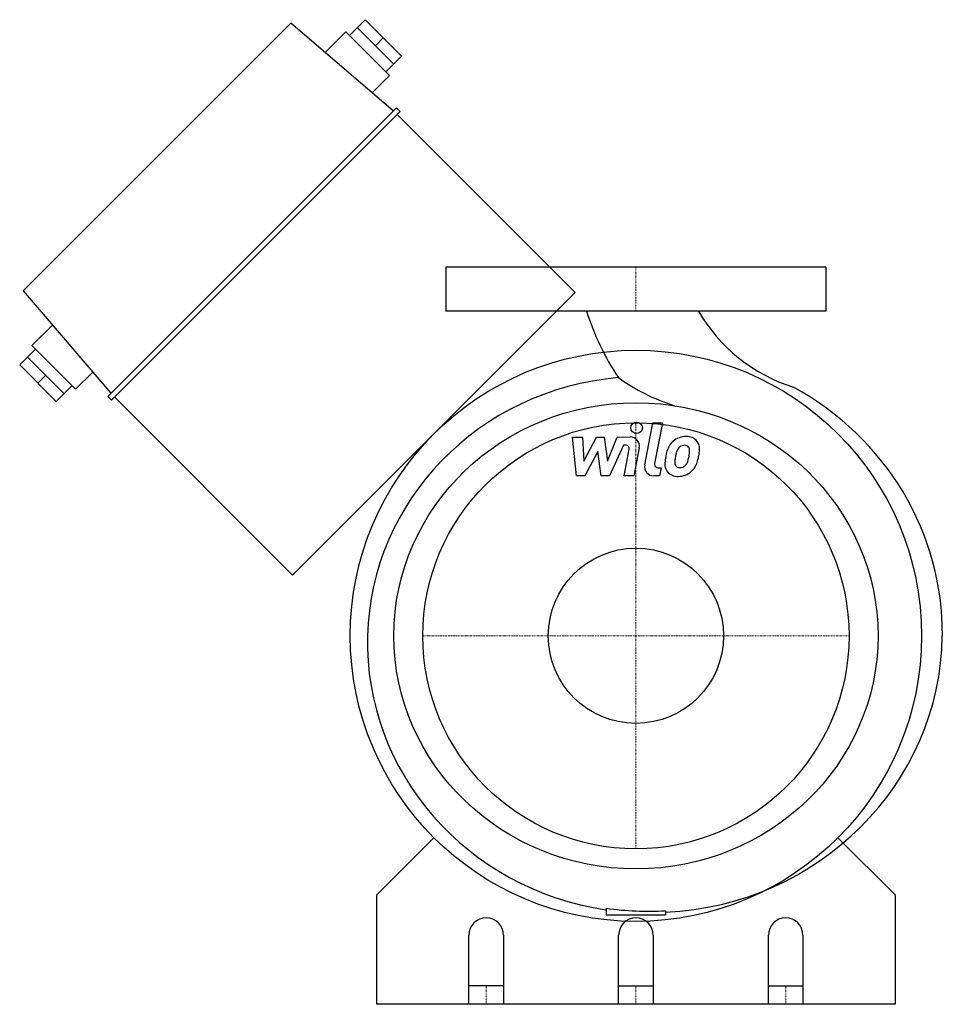
# Model space of a CAD drawing. Extents: x -268 to 133, y 0 to 428.
import ezdxf

# ---------------------------------------------------------------- set-up
doc = ezdxf.new("R2010")
doc.units = 0
doc.linetypes.add('DASHDOT', pattern=[1, 0.5, -0.25, 0, -0.25])
doc.layers.get('0').update_dxf_attribs({"color": 124})
doc.layers.add('CP_AXIS', color=143, linetype='DASHDOT', lineweight=18)
doc.layers.add('CP_DETAL', color=33, linetype='Continuous')
doc.layers.add('cp_hidde', color=203, linetype='Continuous')

msp = doc.modelspace()

# ---------------------------------------------------------------- linework, layer by layer
at = {"extrusion": (-0.074138, 0.997248, 0)}
for p, q in [((-149.74, 426.04), (-266.04, 309.74)), ((-105.34, 387.87), (-149.74, 426.04)), ((-103.92, 389.3), (-229.3, 263.92)), ((-102.34, 387.71), (-103.92, 389.3)), ((-227.71, 262.34), (-102.34, 387.71)), ((-26.36, 309.01), (-103.7, 386.35)), ((-266.04, 309.74), (-227.87, 265.34)), ((-253.32, 294.94), (-262.27, 285.99)), ((-267.5, 277.59), (-260.69, 284.41)), ((-243.29, 267.01), (-262.27, 285.99)), ((-264.09, 281), (-248.28, 265.18)), ((-251.68, 261.78), (-267.5, 277.59)), ((-235.77, 274.53), (-243.29, 267.01)), ((-259.59, 269.69), (-256.18, 273.09)), ((-251.68, 261.78), (-244.87, 268.59)), ((-227.71, 262.34), (-229.3, 263.92)), ((-226.35, 263.7), (-149.01, 186.36))]:
    msp.add_line(p, q, dxfattribs=at)
at = {"extrusion": (-0.997248, 0.074138, 0)}
for p, q in [((-117.59, 427.5), (-124.41, 420.69)), ((-121, 424.09), (-105.18, 408.28)), ((-101.78, 411.68), (-117.59, 427.5)), ((-134.94, 413.32), (-125.99, 422.27)), ((-107.01, 403.29), (-125.99, 422.27)), ((-109.69, 419.59), (-113.09, 416.18)), ((-101.78, 411.68), (-108.59, 404.87)), ((-114.53, 395.77), (-107.01, 403.29)), ((-26.36, 309.01), (-149.01, 186.36))]:
    msp.add_line(p, q, dxfattribs=at)
at = {"extrusion": (0, 1, 0)}
for p, q in [((82.5, 320), (-82.5, 320)), ((-82.5, 320), (-82.5, 301)), ((82.5, 320), (82.5, 301)), ((82.5, 301), (-82.5, 301)), ((-112.5, 47.5), (-87.68, 72.32)), ((87.68, 72.32), (112.5, 47.5)), ((-112.5, 0), (-112.5, 47.5)), ((112.5, 47.5), (112.5, 0)), ((-12.89, 41.7), (-12.89, 38.86)), ((-12.89, 38.86), (12.89, 38.86)), ((12.89, 40.62), (12.89, 38.86)), ((-72.5, 0), (-72.5, 30)), ((-57.5, 30), (-57.5, 0)), ((-7.5, 0), (-7.5, 30)), ((7.5, 30), (7.5, 0)), ((57.5, 0), (57.5, 30)), ((72.5, 30), (72.5, 0)), ((-7.5, 8), (0, 8)), ((0, 8), (7.5, 8)), ((57.5, 8), (72.5, 8))]:
    msp.add_line(p, q, dxfattribs=at)
for p, q in [((-57.5, 8), (-72.5, 8)), ((112.5, 0), (-112.5, 0))]:
    msp.add_line(p, q)
for radius in [124, 92.5]:
    msp.add_circle((0, 160), radius)
for centre, start, end in [((-65, 30), 90, 180), ((-65, 30), 0, 90), ((0, 30), 90, 180), ((0, 30), 0, 90), ((65, 30), 90, 180), ((65, 30), 0, 90)]:
    msp.add_arc(centre, 7.5, start, end)
for centre, major_axis, start_param, end_param in [((89.59, 332.7), (-115.79, 0), 0.288224, 0.574661), ((92.07, 335.67), (74.26, 0), 3.647753, 4.387258), ((3.01, 157.41), (119.54, 0), 1.659684, 3.119088), ((45.59, 341.7), (-89.75, 0), 0.936368, 1.239611), ((5.61, 161.12), (127.4, 0), -0.009107, 1.055854), ((5.49, 157.22), (122.03, 0), 3.117895, 4.56118), ((6.62, 161.54), (126.39, 0), -1.521212, -0.012637), ((5.36, 159.97), (124.15, 0), 4.564897, 4.773083)]:
    msp.add_ellipse(centre, major_axis=major_axis, ratio=0.963094, start_param=start_param, end_param=end_param)
msp.add_ellipse((0, 160), major_axis=(105.08, 0), ratio=0.963094)
at = {"layer": 'CP_AXIS'}
for p, q in [((0, 301), (0, 320)), ((0, 67.5), (0, 252.5)), ((-92.5, 160), (92.5, 160)), ((-65, 8), (-65, 0)), ((0, 8), (0, 0)), ((65, 8), (65, 0))]:
    msp.add_line(p, q, dxfattribs=at)
at = {"layer": 'CP_DETAL'}
for p, q in [((3.79, 234.19), (7.35, 252.49)), ((7.35, 252.49), (11.56, 252.49)), ((11.56, 252.49), (8.12, 234.78)), ((-27.61, 246.31), (-23.26, 246.31)), ((-25.83, 229.43), (-27.61, 246.31)), ((-23.26, 246.31), (-22.57, 235.88)), ((-22.57, 235.88), (-17.11, 246.31)), ((-17.11, 246.31), (-13.82, 246.31)), ((-13.82, 246.31), (-12.38, 235.88)), ((-12.38, 235.88), (-8.17, 246.31)), ((-8.17, 246.31), (-2.51, 246.32)), ((-16.56, 240.02), (-22.15, 229.43)), ((-15.09, 229.43), (-16.56, 240.02)), ((-5.35, 242.75), (-11.41, 229.43)), ((-4.37, 242.75), (-5.35, 242.75)), ((-5.11, 229.42), (-2.9, 240.96)), ((1.42, 241.56), (-0.9, 229.42)), ((9.59, 232.99), (10.88, 232.99)), ((10.88, 232.99), (10.18, 229.43)), ((-22.15, 229.43), (-25.83, 229.43)), ((-11.41, 229.43), (-15.09, 229.43)), ((-0.9, 229.42), (-5.11, 229.42)), ((10.18, 229.43), (7.72, 229.43))]:
    msp.add_line(p, q, dxfattribs=at)
msp.add_circle((0.28, 250.27), 2.5, dxfattribs=at)
for centre, radius, start, end in [((-2.5, 242.32), 4, 349.1463, 90.1097), ((21.23, 238.45), 7.86, 130.4936, 150.8647), ((21.64, 238.13), 8.38, 89.3287, 131.1984), ((22.12, 240.7), 5.81, 39.8625, 93.7877), ((22.5, 241.36), 5.11, 357.2175, 36.9176), ((-4.37, 241.25), 1.5, 349.1282, 90.0361), ((27.54, 235.59), 14.78, 153.1115, 171.0742), ((39.67, 233.58), 22.93, 165.0104, 169.1866), ((21.97, 238.61), 4.54, 132.3225, 168.5446), ((20.93, 239.61), 3.1, 88.6944, 130.5967), ((21.07, 239.88), 2.83, 69.364, 91.2833), ((21.39, 240.8), 1.86, 38.8919, 68.6227), ((20.79, 240.49), 2.52, 358.4755, 35.933), ((7.25, 240.85), 16.07, 349.3761, 358.4794), ((10.63, 241.48), 16.98, 347.7846, 358.7587), ((32.56, 233.83), 20.03, 168.3333, 176.5259), ((19.47, 235.31), 2.64, 173.0647, 215.6723), ((31.37, 234.82), 14.54, 167.8511, 176.8316), ((10.53, 240.08), 12.7, 336.5302, 350.0633), ((18.55, 237.62), 8.36, 311.0023, 344.0583), ((2.86, 242.55), 24.8, 343.0634, 349.1605), ((7.72, 233.43), 4, 169.0042, 270), ((9.59, 234.49), 1.5, 169.0041, 270), ((17.77, 234.45), 5.24, 173.443, 216.7902), ((17.97, 234.88), 5.66, 219.1176, 274.2411), ((18.95, 235.15), 2.13, 220.254, 274.7357), ((18.43, 237.83), 8.6, 269.6738, 310.639), ((18.58, 240.45), 7.44, 274.1845, 282.2301), ((19.24, 236.14), 3.1, 287.2372, 310.2783), ((18.74, 236.64), 3.81, 311.1381, 334.8162)]:
    msp.add_arc(centre, radius, start, end, dxfattribs=at)
at = {"layer": 'cp_hidde'}
msp.add_circle((0, 160), 38.05, dxfattribs=at)

doc.saveas('drawing.dxf')
